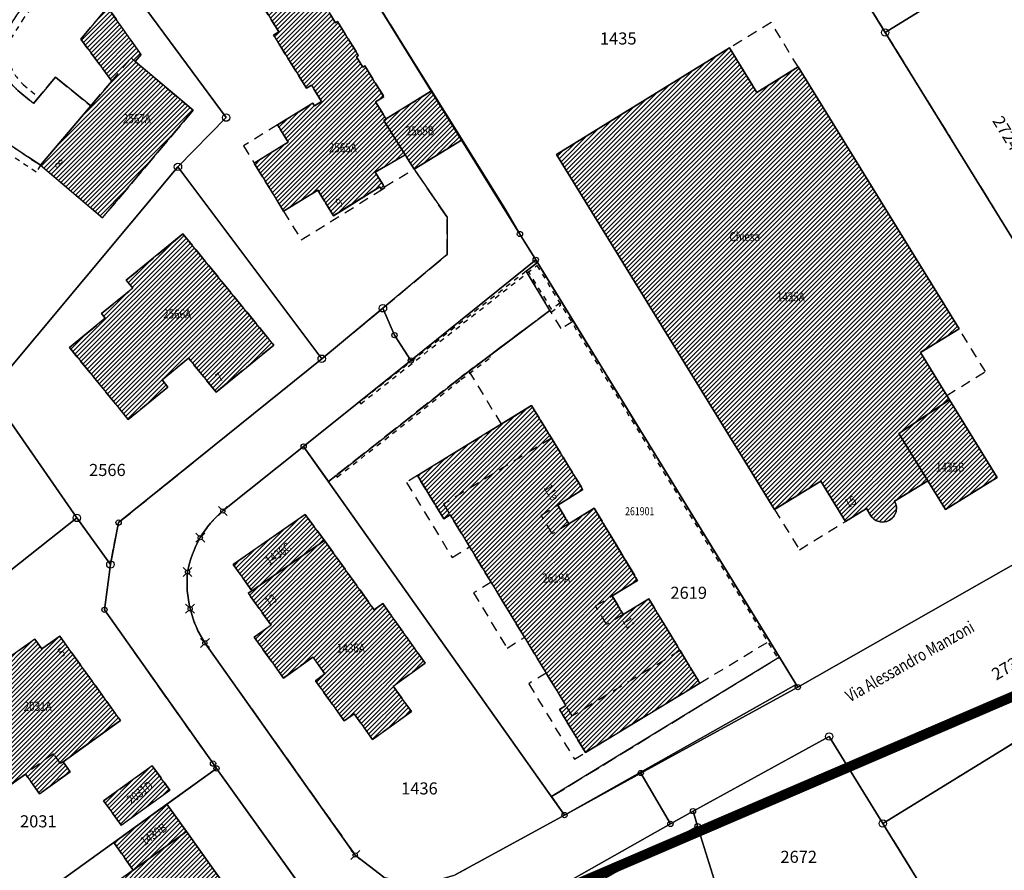
# Model space of a CAD drawing. Units: metres. Extents: x 2718815 to 2720167, y 1079425 to 1080582.
# Drawn here: x 2719358 to 2719455, y 1080261 to 1080346 of the extents above; entities that cross this region are included whole.
import ezdxf
from ezdxf.enums import TextEntityAlignment as Align

# ---------------------------------------------------------------- set-up
doc = ezdxf.new("R2010")
doc.units = ezdxf.units.M
for name, pattern in [('0200000000', [2, 1.5, -0.5]), ('0300000004', [1.7, 1, -0.7]), ('0300300000', [1, 0.5, -0.5])]:
    doc.linetypes.add(name, pattern=pattern)
for name, color, linetype in [('00_Perimetro_04Modello', 1, 'Continuous'), ('01211', 2, 'Continuous'), ('01219', 2, 'Continuous'), ('01219_tratt', 253, 'Continuous'), ('01221', 2, 'Continuous'), ('01225', 2, 'Continuous'), ('01229', 2, 'Continuous'), ('01234', 3, '0200000000'), ('01311', 3, '0300000004'), ('01313', 3, '0300300000'), ('01321', 3, '0300000004'), ('01329', 3, 'Continuous'), ('01611', 7, 'Continuous'), ('01619', 7, 'Continuous'), ('01651', 6, 'Continuous'), ('01653', 6, 'Continuous'), ('01656', 6, 'Continuous')]:
    doc.layers.add(name, color=color, linetype=linetype)
doc.styles.add('EdSott', font='simplex.shx', dxfattribs={"width": 0.8, "oblique": 16, "height": 0.8})
doc.styles.add('Part', font='simplex.shx', dxfattribs={"height": 1.2})
doc.styles.add('Sub_A', font='simplex.shx', dxfattribs={"width": 0.8, "oblique": 16, "height": 0.9})
doc.styles.add('Via', font='simplex.shx', dxfattribs={"width": 0.8, "oblique": 16, "height": 1.2})
pattern_1 = [(45, (0, 0), (-0.224506403027, 0.224506403027), [])]

# ---------------------------------------------------------------- blocks, each defined once
blk = doc.blocks.new('GPBOL')
blk.add_circle((0, 0), 0.262)
blk = doc.blocks.new('GPKRZ')
for p, q in [((-0.147, 0.147), (-0.446, 0.446)), ((0.147, 0.147), (0.446, 0.446)), ((-0.147, -0.147), (-0.446, -0.446)), ((0.147, -0.147), (0.446, -0.446))]:
    blk.add_line(p, q)
blk.add_circle((0, 0), 0.21)
blk = doc.blocks.new('GPM')
blk.add_circle((0, 0), 0.368)

msp = doc.modelspace()

# ---------------------------------------------------------------- hatches: boundary and pattern name
at = {"layer": '01219_tratt'}
h = msp.add_hatch(dxfattribs=at)
h.set_pattern_fill('ANSI31', color=256, scale=0.1)
h.set_pattern_definition(pattern_1)
h.paths.add_polyline_path([(2719393.772, 1080337.893), (2719391.894, 1080340.942), (2719391.682, 1080340.81), (2719391.047, 1080341.841), (2719391.26, 1080341.972), (2719389.178, 1080345.352), (2719388.965, 1080345.221), (2719388.33, 1080346.251), (2719388.543, 1080346.382), (2719386.151, 1080350.265), (2719381.46, 1080347.375), (2719383.343, 1080344.318), (2719382.832, 1080344.004), (2719386.084, 1080338.725), (2719386.595, 1080339.039), (2719387.591, 1080337.422), (2719386.901, 1080336.997), (2719386.739, 1080337.261), (2719383.214, 1080335.089), (2719384.268, 1080333.378), (2719380.888, 1080331.296), (2719383.825, 1080326.528), (2719387.205, 1080328.61), (2719388.767, 1080326.075), (2719393.363, 1080328.947), (2719393.548, 1080328.65), (2719393.887, 1080328.862), (2719392.923, 1080330.405), (2719395.889, 1080332.131), (2719393.761, 1080335.537), (2719394.004, 1080335.687), (2719392.955, 1080337.39)])
h = msp.add_hatch(dxfattribs=at)
h.set_pattern_fill('ANSI31', color=256, scale=0.1)
h.set_pattern_definition(pattern_1)
h.paths.add_polyline_path([(2719365.848, 1080325.874), (2719374.847, 1080336.539), (2719369.092, 1080341.396), (2719369.659, 1080342.068), (2719366.343, 1080346.773), (2719363.666, 1080343.6), (2719366.745, 1080339.446), (2719364.664, 1080336.98), (2719359.683, 1080331.077)])
h = msp.add_hatch(dxfattribs=at)
h.set_pattern_fill('ANSI31', color=256, scale=0.1)
h.set_pattern_definition(pattern_1)
edge = h.paths.add_edge_path()
edge.add_line((2719450.906, 1080314.85), (2719434.937, 1080340.846))
edge.add_line((2719434.937, 1080340.846), (2719430.828, 1080338.322))
edge.add_line((2719430.828, 1080338.322), (2719428.121, 1080342.728))
edge.add_line((2719428.121, 1080342.728), (2719410.926, 1080332.165))
edge.add_line((2719410.926, 1080332.165), (2719432.582, 1080296.909))
edge.add_line((2719432.582, 1080296.909), (2719437.166, 1080299.724))
edge.add_line((2719437.166, 1080299.724), (2719439.632, 1080295.71))
edge.add_line((2719439.632, 1080295.71), (2719441.711, 1080296.987))
edge.add_line((2719441.711, 1080296.987), (2719442.147, 1080296.277))
edge.add_arc((2719443.307, 1080297.028), 1.382, 212.91942, 287.9058)
edge.add_arc((2719443.309, 1080297.029), 1.382, 287.83542, 390.2118)
edge.add_line((2719444.503, 1080297.724), (2719447.8, 1080299.75))
edge.add_line((2719447.8, 1080299.75), (2719444.922, 1080304.449))
edge.add_line((2719444.922, 1080304.449), (2719449.95, 1080307.8))
edge.add_line((2719449.95, 1080307.8), (2719447.068, 1080312.492))
edge.add_line((2719447.068, 1080312.492), (2719450.906, 1080314.85))
h = msp.add_hatch(dxfattribs=at)
h.set_pattern_fill('ANSI31', color=256, scale=0.1)
h.set_pattern_definition(pattern_1)
h.paths.add_polyline_path([(2719401.489, 1080333.578), (2719398.516, 1080338.467), (2719394.004, 1080335.687), (2719393.761, 1080335.537), (2719395.889, 1080332.131), (2719396.79, 1080330.689)])
h = msp.add_hatch(dxfattribs=at)
h.set_pattern_fill('ANSI31', color=256, scale=0.1)
h.set_pattern_definition(pattern_1)
h.paths.add_polyline_path([(2719382.841, 1080313.231), (2719373.827, 1080324.266), (2719368.188, 1080319.66), (2719368.831, 1080318.874), (2719365.739, 1080316.349), (2719366.108, 1080315.898), (2719362.545, 1080312.988), (2719368.388, 1080305.836), (2719372.326, 1080309.053), (2719371.747, 1080309.763), (2719374.382, 1080311.914), (2719377.122, 1080308.56)])
h = msp.add_hatch(dxfattribs=at)
h.set_pattern_fill('ANSI31', color=256, scale=0.1)
h.set_pattern_definition(pattern_1)
h.paths.add_polyline_path([(2719418.979, 1080289.861), (2719414.678, 1080297.029), (2719412.161, 1080295.49), (2719411.05, 1080297.342), (2719413.552, 1080298.872), (2719408.451, 1080307.216), (2719397.106, 1080300.281), (2719399.718, 1080295.989), (2719400.359, 1080296.379), (2719411.863, 1080277.44), (2719411.22, 1080277.054), (2719413.792, 1080272.764), (2719425.164, 1080279.66), (2719420.093, 1080288.023), (2719417.562, 1080286.488), (2719416.456, 1080288.332)])
h = msp.add_hatch(dxfattribs=at)
h.set_pattern_fill('ANSI31', color=256, scale=0.1)
h.set_pattern_definition(pattern_1)
h.paths.add_polyline_path([(2719454.701, 1080300.066), (2719449.95, 1080307.8), (2719444.922, 1080304.449), (2719447.8, 1080299.75), (2719449.55, 1080296.902)])
h = msp.add_hatch(dxfattribs=at)
h.set_pattern_fill('ANSI31', color=256, scale=0.1)
h.set_pattern_definition(pattern_1)
h.paths.add_polyline_path([(2719380.671, 1080288.841), (2719387.888, 1080293.824), (2719385.965, 1080296.413), (2719378.801, 1080291.454)])
h = msp.add_hatch(dxfattribs=at)
h.set_pattern_fill('ANSI31', color=256, scale=0.1)
h.set_pattern_definition(pattern_1)
h.paths.add_polyline_path([(2719397.89, 1080281.642), (2719393.661, 1080287.553), (2719392.811, 1080286.944), (2719387.888, 1080293.824), (2719380.671, 1080288.841), (2719380.313, 1080288.586), (2719382.57, 1080285.432), (2719380.894, 1080284.232), (2719383.808, 1080280.16), (2719386.722, 1080282.245), (2719387.917, 1080280.575), (2719386.975, 1080279.901), (2719389.831, 1080275.91), (2719390.832, 1080276.626), (2719392.663, 1080274.068), (2719396.526, 1080276.833), (2719394.713, 1080279.367)])
h = msp.add_hatch(dxfattribs=at)
h.set_pattern_fill('ANSI31', color=256, scale=0.1)
h.set_pattern_definition(pattern_1)
h.paths.add_polyline_path([(2719367.621, 1080275.952), (2719361.589, 1080284.331), (2719359.82, 1080283.057), (2719359.125, 1080284.023), (2719352.663, 1080279.461), (2719350.898, 1080281.912), (2719347.076, 1080279.16), (2719351.546, 1080272.915), (2719352.52, 1080273.615), (2719355.86, 1080268.972), (2719358.174, 1080270.636), (2719359.587, 1080268.671), (2719362.623, 1080270.855), (2719361.911, 1080271.845)])
h = msp.add_hatch(dxfattribs=at)
h.set_pattern_fill('ANSI31', color=256, scale=0.1)
h.set_pattern_definition(pattern_1)
h.paths.add_polyline_path([(2719367.697, 1080265.54), (2719372.53, 1080269.027), (2719370.776, 1080271.458), (2719365.943, 1080267.971)])
h = msp.add_hatch(dxfattribs=at)
h.set_pattern_fill('ANSI31', color=256, scale=0.1)
h.set_pattern_definition(pattern_1)
h.paths.add_polyline_path([(2719368.868, 1080261.092), (2719374.168, 1080264.935), (2719372.23, 1080267.639), (2719366.952, 1080263.833)])
h = msp.add_hatch(dxfattribs=at)
h.set_pattern_fill('ANSI31', color=256, scale=0.1)
h.set_pattern_definition(pattern_1)
h.paths.add_polyline_path([(2719381.44, 1080251.475), (2719377.885, 1080256.459), (2719379.421, 1080257.575), (2719374.168, 1080264.935), (2719368.868, 1080261.092), (2719364.842, 1080258.213), (2719372.842, 1080247.031), (2719376.733, 1080249.842), (2719377.553, 1080248.695)])

# ---------------------------------------------------------------- linework, layer by layer
at = {"layer": '00_Perimetro_04Modello', "const_width": 1}
msp.add_lwpolyline([(2719827.882, 1080438.089), (2719276.644, 1080201.123), (2719434.62, 1079833.635), (2719985.858, 1080070.602)], close=True, dxfattribs=at)
at = {"layer": '01211'}
msp.add_lwpolyline([(2719381.46, 1080347.375), (2719383.343, 1080344.318), (2719382.832, 1080344.004), (2719386.084, 1080338.725), (2719386.595, 1080339.039), (2719387.591, 1080337.422), (2719386.901, 1080336.997), (2719386.739, 1080337.261), (2719383.214, 1080335.089), (2719384.268, 1080333.378), (2719380.888, 1080331.296), (2719383.825, 1080326.528), (2719387.205, 1080328.61), (2719388.767, 1080326.075), (2719393.363, 1080328.947), (2719393.548, 1080328.65), (2719393.887, 1080328.862), (2719392.923, 1080330.405), (2719395.889, 1080332.131), (2719393.761, 1080335.537), (2719394.004, 1080335.687), (2719392.955, 1080337.39), (2719393.772, 1080337.893), (2719391.894, 1080340.942), (2719391.682, 1080340.81), (2719391.047, 1080341.841), (2719391.26, 1080341.972), (2719389.178, 1080345.352), (2719388.965, 1080345.221), (2719388.33, 1080346.251)], dxfattribs=at)
for points in [[(2719365.848, 1080325.874), (2719374.847, 1080336.539), (2719369.092, 1080341.396), (2719369.659, 1080342.068), (2719366.343, 1080346.773), (2719363.666, 1080343.6), (2719366.745, 1080339.446), (2719364.664, 1080336.98), (2719359.683, 1080331.077)], [(2719401.489, 1080333.578), (2719398.516, 1080338.467), (2719394.004, 1080335.687), (2719393.761, 1080335.537), (2719395.889, 1080332.131), (2719396.79, 1080330.689)], [(2719382.841, 1080313.231), (2719373.827, 1080324.266), (2719368.188, 1080319.66), (2719368.831, 1080318.874), (2719365.739, 1080316.349), (2719366.108, 1080315.898), (2719362.545, 1080312.988), (2719368.388, 1080305.836), (2719372.326, 1080309.053), (2719371.747, 1080309.763), (2719374.382, 1080311.914), (2719377.122, 1080308.56)], [(2719418.979, 1080289.861), (2719414.678, 1080297.029), (2719412.161, 1080295.49), (2719411.05, 1080297.342), (2719413.552, 1080298.872), (2719408.451, 1080307.216), (2719397.106, 1080300.281), (2719399.718, 1080295.989), (2719400.359, 1080296.379), (2719411.863, 1080277.44), (2719411.22, 1080277.054), (2719413.792, 1080272.764), (2719425.164, 1080279.66), (2719420.093, 1080288.023), (2719417.562, 1080286.488), (2719416.456, 1080288.332)], [(2719454.701, 1080300.066), (2719449.95, 1080307.8), (2719444.922, 1080304.449), (2719447.8, 1080299.75), (2719449.55, 1080296.902)], [(2719380.671, 1080288.841), (2719387.888, 1080293.824), (2719385.965, 1080296.413), (2719378.801, 1080291.454)], [(2719397.89, 1080281.642), (2719393.661, 1080287.553), (2719392.811, 1080286.944), (2719387.888, 1080293.824), (2719380.671, 1080288.841), (2719380.313, 1080288.586), (2719382.57, 1080285.432), (2719380.894, 1080284.232), (2719383.808, 1080280.16), (2719386.722, 1080282.245), (2719387.917, 1080280.575), (2719386.975, 1080279.901), (2719389.831, 1080275.91), (2719390.832, 1080276.626), (2719392.663, 1080274.068), (2719396.526, 1080276.833), (2719394.713, 1080279.367)], [(2719367.621, 1080275.952), (2719361.589, 1080284.331), (2719359.82, 1080283.057), (2719359.125, 1080284.023), (2719352.663, 1080279.461), (2719350.898, 1080281.912), (2719347.076, 1080279.16), (2719351.546, 1080272.915), (2719352.52, 1080273.615), (2719355.86, 1080268.972), (2719358.174, 1080270.636), (2719359.587, 1080268.671), (2719362.623, 1080270.855), (2719361.911, 1080271.845)], [(2719367.697, 1080265.54), (2719372.53, 1080269.027), (2719370.776, 1080271.458), (2719365.943, 1080267.971)], [(2719368.868, 1080261.092), (2719374.168, 1080264.935), (2719372.23, 1080267.639), (2719366.952, 1080263.833)], [(2719381.44, 1080251.475), (2719377.885, 1080256.459), (2719379.421, 1080257.575), (2719374.168, 1080264.935), (2719368.868, 1080261.092), (2719364.842, 1080258.213), (2719372.842, 1080247.031), (2719376.733, 1080249.842), (2719377.553, 1080248.695)]]:
    msp.add_lwpolyline(points, close=True, dxfattribs=at)
msp.add_lwpolyline([(2719450.906, 1080314.85), (2719434.937, 1080340.846), (2719430.828, 1080338.322), (2719428.121, 1080342.728), (2719410.926, 1080332.165), (2719432.582, 1080296.909), (2719437.166, 1080299.724), (2719439.632, 1080295.71), (2719441.711, 1080296.987), (2719442.147, 1080296.277, 0.339388), (2719443.732, 1080295.713, 0.478993), (2719444.503, 1080297.724), (2719447.8, 1080299.75), (2719444.922, 1080304.449), (2719449.95, 1080307.8), (2719447.068, 1080312.492)], format="xyb", close=True, dxfattribs=at)
at = {"layer": '01221'}
for points in [[(2719393.773, 1080260.403), (2719390.935, 1080262.59), (2719375.998, 1080283.654, -0.084412), (2719374.538, 1080287.046, -0.083337), (2719374.275, 1080290.681, -0.089344), (2719375.543, 1080294.109, -0.084689), (2719377.783, 1080296.757), (2719385.81, 1080303.161), (2719396.459, 1080311.699), (2719394.829, 1080314.213), (2719393.685, 1080316.883), (2719387.605, 1080311.874), (2719367.43, 1080295.599), (2719366.615, 1080291.448), (2719366.027, 1080286.943), (2719376.812, 1080271.672), (2719377.154, 1080271.194), (2719390.286, 1080252.856)], [(2719406.129, 1080254.863), (2719424.942, 1080265.461), (2719424.483, 1080266.948), (2719422.24, 1080265.681), (2719405.568, 1080256.263, 0.089346)]]:
    msp.add_lwpolyline(points, format="xyb", dxfattribs=at)
for points in [[(2719464.928, 1080296.329), (2719434.896, 1080279.265), (2719419.294, 1080270.735), (2719411.72, 1080266.56), (2719400.846, 1080260.61)], [(2719405.568, 1080256.263), (2719422.24, 1080265.681), (2719424.483, 1080266.948), (2719438.006, 1080274.364), (2719443.344, 1080265.723), (2719469.756, 1080281.98)]]:
    msp.add_lwpolyline(points, dxfattribs=at)
msp.add_lwpolyline([(2719419.294, 1080270.735), (2719434.896, 1080279.265), (2719434.73, 1080279.535), (2719411.72, 1080266.56)], close=True, dxfattribs=at)
at = {"layer": '01225'}
msp.add_lwpolyline([(2719391.737, 1080349.403), (2719401.556, 1080333.62), (2719405.802, 1080326.796), (2719407.29, 1080324.255), (2719408.861, 1080321.694), (2719409.023, 1080321.43), (2719433.065, 1080282.248), (2719434.73, 1080279.535), (2719434.896, 1080279.265), (2719464.928, 1080296.329), (2719469.03, 1080302.763), (2719464.934, 1080309.597), (2719457.876, 1080321.13), (2719443.567, 1080344.271), (2719428.362, 1080369.005)], dxfattribs=at)
for points in [[(2719364.664, 1080336.98), (2719361.175, 1080339.827), (2719358.98, 1080337.23), (2719357.421, 1080338.504, -0.111446), (2719355.926, 1080340.687, -0.110746), (2719355.515, 1080343.279), (2719351.527, 1080337.052), (2719349.985, 1080334.411, -0.168381), (2719352.456, 1080335.175, -0.148551), (2719354.627, 1080334.439), (2719359.683, 1080331.077)], [(2719432.582, 1080296.909), (2719410.926, 1080332.165), (2719428.121, 1080342.728), (2719430.828, 1080338.322), (2719434.937, 1080340.846), (2719450.906, 1080314.85), (2719447.068, 1080312.492), (2719449.95, 1080307.8), (2719454.701, 1080300.066), (2719449.55, 1080296.902), (2719447.8, 1080299.75), (2719444.503, 1080297.724, -0.478993), (2719443.732, 1080295.713, -0.339388), (2719442.147, 1080296.277), (2719441.711, 1080296.987), (2719439.632, 1080295.71), (2719437.166, 1080299.724)]]:
    msp.add_lwpolyline(points, format="xyb", close=True, dxfattribs=at)
for points in [[(2719401.316, 1080309.953), (2719410.277, 1080316.671), (2719407.906, 1080320.553), (2719409.023, 1080321.43), (2719408.861, 1080321.694), (2719407.29, 1080324.255), (2719405.802, 1080326.796), (2719401.556, 1080333.62), (2719401.489, 1080333.578), (2719396.79, 1080330.689), (2719400.065, 1080325.93), (2719400.056, 1080322.232), (2719393.685, 1080316.883), (2719394.829, 1080314.213), (2719396.459, 1080311.699), (2719385.81, 1080303.161), (2719388.273, 1080299.682), (2719389.028, 1080300.276)], [(2719411.72, 1080266.56), (2719434.73, 1080279.535), (2719433.065, 1080282.248), (2719410.426, 1080268.388)], [(2719390.286, 1080252.856), (2719377.154, 1080271.194), (2719372.23, 1080267.639), (2719374.168, 1080264.935), (2719379.421, 1080257.575), (2719377.885, 1080256.459), (2719381.44, 1080251.475), (2719377.553, 1080248.695), (2719376.733, 1080249.842), (2719372.842, 1080247.031), (2719375.233, 1080243.689), (2719389.271, 1080252.612)]]:
    msp.add_lwpolyline(points, close=True, dxfattribs=at)
msp.add_lwpolyline([(2719448.205, 1080257.84), (2719443.344, 1080265.723), (2719438.006, 1080274.364), (2719424.483, 1080266.948), (2719424.942, 1080265.461), (2719406.129, 1080254.863, 0.179825)], format="xyb", dxfattribs=at)
at = {"layer": '01234'}
for points in [[(2719428.362, 1080369.005), (2719443.567, 1080344.271), (2719457.876, 1080321.13), (2719464.934, 1080309.597), (2719469.03, 1080302.763), (2719473.89, 1080303.224), (2719477.834, 1080300.227), (2719477.959, 1080299.082), (2719478.4, 1080295.258), (2719477.779, 1080294.492), (2719484.039, 1080283.361), (2719487.653, 1080285.529), (2719489.073, 1080283.005), (2719478.632, 1080276.965), (2719481.025, 1080274.19, 0.124943), (2719482.515, 1080273.264, 0.186169), (2719485.077, 1080273.417), (2719490.163, 1080276.268), (2719492.578, 1080271.675), (2719492.778, 1080270.833), (2719483.354, 1080265.501), (2719498.277, 1080240.499), (2719505.945, 1080242.959), (2719532.597, 1080251.282)], [(2719357.421, 1080338.504), (2719358.98, 1080337.23), (2719361.175, 1080339.827), (2719364.664, 1080336.98), (2719366.745, 1080339.446), (2719363.666, 1080343.6), (2719366.343, 1080346.773), (2719369.659, 1080342.068), (2719369.092, 1080341.396), (2719374.847, 1080336.539), (2719365.848, 1080325.874), (2719359.683, 1080331.077), (2719354.627, 1080334.439, 0.148551)], [(2719469.756, 1080281.98), (2719443.344, 1080265.723), (2719448.205, 1080257.84), (2719447.618, 1080257.661), (2719449.381, 1080251.894), (2719447.268, 1080251.248), (2719449.13, 1080245.156), (2719446.978, 1080244.499), (2719448.396, 1080239.861), (2719451.695, 1080240.869), (2719454.314, 1080232.3), (2719439.679, 1080227.834), (2719437.06, 1080236.403), (2719440.359, 1080237.411), (2719438.91, 1080242.046), (2719436.76, 1080241.383), (2719436.672, 1080241.67), (2719434.795, 1080241.1, 0.21334), (2719433.449, 1080240.145, 0.203799), (2719433.242, 1080238.576), (2719438.409, 1080222.023), (2719465.212, 1080230.261)]]:
    msp.add_lwpolyline(points, format="xyb", dxfattribs=at)
for points in [[(2719388.33, 1080346.251), (2719388.965, 1080345.221), (2719389.178, 1080345.352), (2719391.26, 1080341.972), (2719391.047, 1080341.841), (2719391.682, 1080340.81), (2719391.894, 1080340.942), (2719393.772, 1080337.893), (2719392.955, 1080337.39), (2719394.004, 1080335.687), (2719398.516, 1080338.467), (2719401.489, 1080333.578), (2719401.556, 1080333.62), (2719391.737, 1080349.403)], [(2719364.842, 1080258.213), (2719368.868, 1080261.092), (2719366.952, 1080263.833), (2719372.23, 1080267.639), (2719377.154, 1080271.194), (2719376.812, 1080271.672), (2719366.027, 1080286.943), (2719366.615, 1080291.448), (2719367.43, 1080295.599), (2719387.605, 1080311.874), (2719393.685, 1080316.883), (2719400.056, 1080322.232), (2719400.065, 1080325.93), (2719396.79, 1080330.689), (2719395.889, 1080332.131), (2719392.923, 1080330.405), (2719393.887, 1080328.862), (2719393.548, 1080328.65), (2719393.363, 1080328.947), (2719388.767, 1080326.075), (2719387.205, 1080328.61), (2719383.825, 1080326.528), (2719380.888, 1080331.296), (2719384.268, 1080333.378), (2719383.214, 1080335.089), (2719386.739, 1080337.261), (2719386.901, 1080336.997), (2719387.591, 1080337.422), (2719386.595, 1080339.039), (2719386.084, 1080338.725), (2719382.832, 1080344.004), (2719383.343, 1080344.318), (2719381.46, 1080347.375)]]:
    msp.add_lwpolyline(points, dxfattribs=at)
for points in [[(2719365.739, 1080316.349), (2719368.831, 1080318.874), (2719368.188, 1080319.66), (2719373.827, 1080324.266), (2719382.841, 1080313.231), (2719377.122, 1080308.56), (2719374.382, 1080311.914), (2719371.747, 1080309.763), (2719372.326, 1080309.053), (2719368.388, 1080305.836), (2719362.545, 1080312.988), (2719366.108, 1080315.898)], [(2719414.678, 1080297.029), (2719418.979, 1080289.861), (2719416.456, 1080288.332), (2719417.562, 1080286.488), (2719420.093, 1080288.023), (2719425.164, 1080279.66), (2719413.792, 1080272.764), (2719411.22, 1080277.054), (2719411.863, 1080277.44), (2719400.359, 1080296.379), (2719399.718, 1080295.989), (2719397.106, 1080300.281), (2719408.451, 1080307.216), (2719413.552, 1080298.872), (2719411.05, 1080297.342), (2719412.161, 1080295.49)], [(2719378.801, 1080291.454), (2719385.965, 1080296.413), (2719387.888, 1080293.824), (2719392.811, 1080286.944), (2719393.661, 1080287.553), (2719397.89, 1080281.642), (2719394.713, 1080279.367), (2719396.526, 1080276.833), (2719392.663, 1080274.068), (2719390.832, 1080276.626), (2719389.831, 1080275.91), (2719386.975, 1080279.901), (2719387.917, 1080280.575), (2719386.722, 1080282.245), (2719383.808, 1080280.16), (2719380.894, 1080284.232), (2719382.57, 1080285.432), (2719380.313, 1080288.586), (2719380.671, 1080288.841)], [(2719361.589, 1080284.331), (2719367.621, 1080275.952), (2719361.911, 1080271.845), (2719362.623, 1080270.855), (2719359.587, 1080268.671), (2719358.174, 1080270.636), (2719355.86, 1080268.972), (2719352.52, 1080273.615), (2719351.546, 1080272.915), (2719347.076, 1080279.16), (2719350.898, 1080281.912), (2719352.663, 1080279.461), (2719359.125, 1080284.023), (2719359.82, 1080283.057)], [(2719372.53, 1080269.027), (2719367.697, 1080265.54), (2719365.943, 1080267.971), (2719370.776, 1080271.458)]]:
    msp.add_lwpolyline(points, close=True, dxfattribs=at)
msp.add_lwpolyline([(2719433.065, 1080282.248), (2719409.023, 1080321.43), (2719407.906, 1080320.553), (2719410.277, 1080316.671), (2719401.316, 1080309.953), (2719389.028, 1080300.276), (2719388.273, 1080299.682), (2719385.81, 1080303.161), (2719377.783, 1080296.757, 0.084689), (2719375.543, 1080294.109, 0.089344), (2719374.275, 1080290.681, 0.083337), (2719374.538, 1080287.046, 0.084412), (2719375.998, 1080283.654), (2719390.935, 1080262.59), (2719393.773, 1080260.403), (2719397.338, 1080259.6), (2719400.846, 1080260.61), (2719411.72, 1080266.56), (2719410.426, 1080268.388)], format="xyb", close=True, dxfattribs=at)
at = {"layer": '01311'}
for points in [[(2719366.745, 1080339.446), (2719368.682, 1080341.742), (2719369.092, 1080341.396)], [(2719393.834, 1080328.947), (2719396.79, 1080330.689)], [(2719410.427, 1080303.983), (2719399.717, 1080297.435), (2719400.359, 1080296.379)], [(2719412.161, 1080295.49), (2719410.497, 1080294.473), (2719409.386, 1080296.325), (2719411.05, 1080297.342)], [(2719417.562, 1080286.488), (2719415.895, 1080285.477), (2719414.789, 1080287.32), (2719416.456, 1080288.332)], [(2719423.205, 1080282.892), (2719412.496, 1080276.399), (2719411.863, 1080277.44)], [(2719361.911, 1080271.845), (2719361.667, 1080271.67), (2719360.966, 1080272.644), (2719358.174, 1080270.636)]]:
    msp.add_lwpolyline(points, dxfattribs=at)
at = {"layer": '01313'}
for points in [[(2719385.097, 1080376.973), (2719381.512, 1080373.541), (2719378.845, 1080370.853), (2719372.927, 1080364.571), (2719365.745, 1080356.046), (2719364.77, 1080354.62), (2719358.03, 1080345.72), (2719356.305, 1080343.027, 0.101225), (2719356.67, 1080340.982, 0.11101), (2719357.953, 1080339.102), (2719359.486, 1080337.849)], [(2719357.285, 1080345.99), (2719355.515, 1080343.279, 0.110746), (2719355.926, 1080340.687, 0.111446), (2719357.421, 1080338.504), (2719358.98, 1080337.23), (2719359.486, 1080337.849)], [(2719344.755, 1080323.038), (2719343.92, 1080323.398), (2719346.972, 1080329.256), (2719349.985, 1080334.411, -0.168381), (2719352.456, 1080335.175, -0.148551), (2719354.627, 1080334.439), (2719359.683, 1080331.077), (2719359.24, 1080330.411)], [(2719359.24, 1080330.411), (2719354.169, 1080333.783, 0.148276), (2719352.429, 1080334.375, 0.154682), (2719350.587, 1080333.856), (2719347.768, 1080329.028), (2719344.755, 1080323.038)]]:
    msp.add_lwpolyline(points, format="xyb", dxfattribs=at)
for points in [[(2719433.065, 1080282.248), (2719409.023, 1080321.43), (2719407.906, 1080320.553), (2719391.352, 1080307.556), (2719391.476, 1080307.399), (2719408.01, 1080320.384), (2719408.97, 1080321.134), (2719432.895, 1080282.143)], [(2719410.439, 1080316.79), (2719408.168, 1080320.508), (2719408.009, 1080320.384), (2719410.277, 1080316.671), (2719410.395, 1080316.51), (2719411.37, 1080317.223), (2719411.263, 1080317.392)], [(2719389.152, 1080300.119), (2719401.438, 1080309.794), (2719404.38, 1080312), (2719404.26, 1080312.16), (2719401.316, 1080309.953), (2719389.028, 1080300.276)]]:
    msp.add_lwpolyline(points, close=True, dxfattribs=at)
at = {"layer": '01321'}
for points in [[(2719434.937, 1080340.846), (2719432.23, 1080345.252), (2719428.121, 1080342.728), (2719430.828, 1080338.322)], [(2719380.888, 1080331.296), (2719384.268, 1080333.378), (2719383.214, 1080335.089), (2719379.834, 1080333.007)], [(2719388.767, 1080326.075), (2719387.205, 1080328.61), (2719383.825, 1080326.528), (2719385.576, 1080323.669), (2719393.548, 1080328.65), (2719393.363, 1080328.947)], [(2719432.08, 1080283.854), (2719412.598, 1080315.604), (2719411.38, 1080314.865), (2719410.277, 1080316.671), (2719402.217, 1080310.629), (2719405.44, 1080305.376), (2719408.451, 1080307.216), (2719413.552, 1080298.872), (2719411.05, 1080297.342), (2719412.161, 1080295.49), (2719414.678, 1080297.029), (2719418.979, 1080289.861), (2719416.456, 1080288.332), (2719417.562, 1080286.488), (2719420.093, 1080288.023), (2719425.164, 1080279.66)], [(2719453.523, 1080310.59), (2719450.906, 1080314.85), (2719447.068, 1080312.492), (2719449.685, 1080308.232)], [(2719402.29, 1080293.199), (2719400.359, 1080296.379), (2719399.718, 1080295.989), (2719397.106, 1080300.281), (2719396.026, 1080299.592), (2719400.554, 1080292.144)], [(2719439.632, 1080295.71), (2719437.166, 1080299.724), (2719432.582, 1080296.909), (2719435.048, 1080292.895)], [(2719407.754, 1080284.205), (2719404.431, 1080289.675), (2719402.686, 1080288.615), (2719406.009, 1080283.145)], [(2719413.792, 1080272.764), (2719411.22, 1080277.054), (2719411.863, 1080277.44), (2719409.91, 1080280.655), (2719408.174, 1080279.602), (2719412.698, 1080272.1)]]:
    msp.add_lwpolyline(points, close=True, dxfattribs=at)
at = {"layer": '01611'}
for points in [[(2719457.876, 1080321.13), (2719443.567, 1080344.271), (2719428.362, 1080369.005), (2719421.057, 1080380.804), (2719409.78, 1080399.13), (2719403.768, 1080393.851, -0.064055), (2719399.385, 1080388.938), (2719393.754, 1080383.842, -0.054656), (2719390.51, 1080381.637, 0.042145), (2719388.127, 1080380.255, 0.033868), (2719384.603, 1080377.726), (2719380.883, 1080374.106), (2719378.112, 1080371.367), (2719391.737, 1080349.403), (2719407.29, 1080324.255), (2719408.861, 1080321.694), (2719434.896, 1080279.265), (2719464.928, 1080296.329), (2719469.03, 1080302.763), (2719464.934, 1080309.597)], [(2719411.72, 1080266.56), (2719385.81, 1080303.161), (2719377.783, 1080296.757, 0.084689), (2719375.543, 1080294.109, 0.089344), (2719374.275, 1080290.681, 0.083337), (2719374.538, 1080287.046, 0.084412), (2719375.998, 1080283.654), (2719390.935, 1080262.59), (2719393.773, 1080260.403), (2719397.338, 1080259.6), (2719400.846, 1080260.61)], [(2719432.879, 1080234.729), (2719427.634, 1080251.599), (2719427.232, 1080258.043), (2719424.942, 1080265.461), (2719406.129, 1080254.863, 0.179825), (2719403.484, 1080251.221, 0.163231), (2719403.695, 1080247.118), (2719404.238, 1080246.136), (2719419.81, 1080224.235), (2719434.687, 1080228.918)]]:
    msp.add_lwpolyline(points, format="xyb", close=True, dxfattribs=at)
for points in [[(2719465.802, 1080358.006), (2719459.713, 1080368.576), (2719457.695, 1080371.925), (2719451.118, 1080382.994), (2719450.244, 1080382.46), (2719428.362, 1080369.005), (2719443.567, 1080344.271)], [(2719407.29, 1080324.255), (2719391.737, 1080349.403), (2719378.112, 1080371.367), (2719372.286, 1080365.128), (2719365.082, 1080356.524), (2719363.944, 1080355.011), (2719378.115, 1080335.814), (2719373.327, 1080330.919), (2719387.605, 1080311.874), (2719393.685, 1080316.883), (2719394.829, 1080314.213), (2719396.459, 1080311.699), (2719408.861, 1080321.694)], [(2719476.994, 1080339.207), (2719469.346, 1080352.15), (2719465.802, 1080358.006), (2719443.567, 1080344.271), (2719457.876, 1080321.13), (2719480.07, 1080334.055)], [(2719373.327, 1080330.919), (2719378.115, 1080335.814), (2719363.944, 1080355.011), (2719357.285, 1080345.99), (2719351.527, 1080337.052), (2719346.972, 1080329.256), (2719343.92, 1080323.398), (2719354.625, 1080308.54)], [(2719367.43, 1080295.599), (2719387.605, 1080311.874), (2719373.327, 1080330.919), (2719354.625, 1080308.54), (2719363.285, 1080296.064), (2719366.615, 1080291.448)], [(2719363.285, 1080296.064), (2719354.625, 1080308.54), (2719343.92, 1080323.398), (2719328.764, 1080293.629), (2719341.024, 1080278.462)], [(2719434.896, 1080279.265), (2719408.861, 1080321.694), (2719396.459, 1080311.699), (2719385.81, 1080303.161), (2719411.72, 1080266.56), (2719419.294, 1080270.735)], [(2719472.491, 1080283.663), (2719468.015, 1080291.325), (2719475.289, 1080291.42), (2719478.4, 1080295.258), (2719477.959, 1080299.082), (2719477.834, 1080300.227), (2719473.89, 1080303.224), (2719469.03, 1080302.763), (2719464.928, 1080296.329), (2719434.896, 1080279.265), (2719419.294, 1080270.735), (2719422.24, 1080265.681), (2719424.483, 1080266.948), (2719438.006, 1080274.364), (2719443.344, 1080265.723)], [(2719376.812, 1080271.672), (2719366.027, 1080286.943), (2719366.615, 1080291.448), (2719363.285, 1080296.064), (2719341.024, 1080278.462), (2719348.478, 1080269.142), (2719357.958, 1080257.344), (2719377.154, 1080271.194)], [(2719498.277, 1080240.499), (2719483.354, 1080265.501), (2719472.491, 1080283.663), (2719443.344, 1080265.723), (2719465.212, 1080230.261)], [(2719465.212, 1080230.261), (2719443.344, 1080265.723), (2719438.006, 1080274.364), (2719424.483, 1080266.948), (2719424.942, 1080265.461), (2719427.232, 1080258.043), (2719427.634, 1080251.599), (2719432.879, 1080234.729), (2719434.687, 1080228.918), (2719419.81, 1080224.235), (2719421.858, 1080221.358), (2719429.371, 1080219.254), (2719433.087, 1080220.387)], [(2719318.352, 1080209.196), (2719391.167, 1080251.625), (2719377.154, 1080271.194), (2719357.958, 1080257.344), (2719358.31, 1080256.906), (2719329.77, 1080234.048), (2719314.767, 1080221.928)]]:
    msp.add_lwpolyline(points, close=True, dxfattribs=at)
msp.add_lwpolyline([(2719393.773, 1080260.403), (2719390.935, 1080262.59), (2719375.998, 1080283.654, -0.084412), (2719374.538, 1080287.046, -0.083337), (2719374.275, 1080290.681, -0.089344), (2719375.543, 1080294.109, -0.084689), (2719377.783, 1080296.757), (2719385.81, 1080303.161), (2719396.459, 1080311.699), (2719394.829, 1080314.213), (2719393.685, 1080316.883), (2719387.605, 1080311.874), (2719367.43, 1080295.599), (2719366.615, 1080291.448), (2719366.027, 1080286.943), (2719376.812, 1080271.672), (2719377.154, 1080271.194), (2719391.167, 1080251.625)], format="xyb", dxfattribs=at)
msp.add_lwpolyline([(2719406.129, 1080254.863), (2719424.942, 1080265.461), (2719424.483, 1080266.948), (2719422.24, 1080265.681), (2719419.294, 1080270.735), (2719411.72, 1080266.56), (2719400.846, 1080260.61)], dxfattribs=at)

# ---------------------------------------------------------------- block references
at = {"layer": '01651'}
for p in [(2719443.567, 1080344.271, 1), (2719378.115, 1080335.814, 1), (2719373.327, 1080330.919, 1), (2719393.685, 1080316.883, 1), (2719387.605, 1080311.874, 1), (2719363.285, 1080296.064, 1), (2719366.615, 1080291.448, 1), (2719438.006, 1080274.364, 1), (2719443.344, 1080265.723, 1)]:
    msp.add_blockref('GPM', p, dxfattribs=at)
at = {"layer": '01653'}
for p in [(2719407.29, 1080324.255, 1), (2719408.861, 1080321.694, 1), (2719394.829, 1080314.213, 1), (2719396.459, 1080311.699, 1), (2719385.81, 1080303.161, 1), (2719367.43, 1080295.599, 1), (2719366.027, 1080286.943, 1), (2719434.896, 1080279.265, 1), (2719376.812, 1080271.672, 1), (2719377.154, 1080271.194, 1), (2719419.294, 1080270.735, 1), (2719411.72, 1080266.56, 1), (2719424.483, 1080266.948, 1), (2719422.24, 1080265.681, 1), (2719424.942, 1080265.461, 1)]:
    msp.add_blockref('GPBOL', p, dxfattribs=at)
at = {"layer": '01656'}
for p in [(2719377.783, 1080296.757, 1), (2719375.543, 1080294.109, 1), (2719374.275, 1080290.681, 1), (2719374.538, 1080287.046, 1), (2719375.998, 1080283.654, 1), (2719390.935, 1080262.59, 1)]:
    msp.add_blockref('GPKRZ', p, dxfattribs=at)

# ---------------------------------------------------------------- texts
at = {"layer": '01219', "style": 'Sub_A', "oblique": 16, "width": 0.8}
for s, p in [('2567A', (2719369.245, 1080335.711)), ('2565B', (2719397.366, 1080334.499)), ('2565A', (2719389.697, 1080332.827)), ('Chiesa', (2719429.62, 1080323.998)), ('1435A', (2719434.198, 1080318.018)), ('2566A', (2719373.241, 1080316.321)), ('1435B', (2719450.026, 1080301.106)), ('2619A', (2719410.885, 1080290.095)), ('1436A', (2719390.505, 1080283.137)), ('2031A', (2719359.391, 1080277.358))]:
    msp.add_text(s, height=0.9, dxfattribs=at).set_placement(p, align=Align.MIDDLE_CENTER)
for s, rotation, p in [('8', 320.31, (2719360.995, 1080331.088)), ('9', 29.88, (2719389.327, 1080326.837)), ('7', 39.96, (2719377.527, 1080309.537)), ('15', 27, (2719439.829, 1080297.013))]:
    msp.add_text(s, height=0.9, rotation=rotation, dxfattribs=at).set_placement(p)
for s, rotation, p in [('11a', 301.5, (2719411.249, 1080298.113)), ('5', 37.89, (2719361.684, 1080283.244))]:
    msp.add_text(s, height=0.9, rotation=rotation, dxfattribs=at).set_placement(p, align=Align.TOP_RIGHT)
for s, rotation, p in [('1436C', 36.18, (2719383.276, 1080292.502)), ('2031D', 36.72, (2719369.541, 1080268.793)), ('1439B', 34.47, (2719370.906, 1080264.645))]:
    msp.add_text(s, height=0.9, rotation=rotation, dxfattribs=at).set_placement(p, align=Align.MIDDLE_CENTER)
for s, rotation, p in [('13', 34.38, (2719381.842, 1080287.964)), ('11', 301.5, (2719418.217, 1080286.319))]:
    msp.add_text(s, height=0.9, rotation=rotation, dxfattribs=at).set_placement(p, align=Align.TOP_LEFT)
at = {"layer": '01229', "style": 'Via', "oblique": 16, "width": 0.8}
msp.add_text('Via Alessandro Manzoni', height=1.2, rotation=29.7, dxfattribs=at).set_placement((2719446.011, 1080281.815), align=Align.MIDDLE_CENTER)
at = {"layer": '01329', "style": 'EdSott', "oblique": 16, "width": 0.8}
msp.add_text('261901', height=0.8, dxfattribs=at).set_placement((2719419.19, 1080296.727), align=Align.MIDDLE_CENTER)
at = {"layer": '01619', "style": 'Part'}
for s, p in [('1435', (2719417.061, 1080343.674)), ('2566', (2719366.317, 1080300.825)), ('2619', (2719424.056, 1080288.633)), ('1436', (2719397.309, 1080269.205)), ('2031', (2719359.459, 1080265.937)), ('2672', (2719434.983, 1080262.413))]:
    msp.add_text(s, height=1.2, dxfattribs=at).set_placement(p, align=Align.MIDDLE_CENTER)
for s, rotation, p in [('2724', 301.5, (2719455.636, 1080334.268)), ('2736', 30.33, (2719455.864, 1080281.333))]:
    msp.add_text(s, height=1.2, rotation=rotation, dxfattribs=at).set_placement(p, align=Align.MIDDLE_CENTER)

doc.saveas('drawing.dxf')
